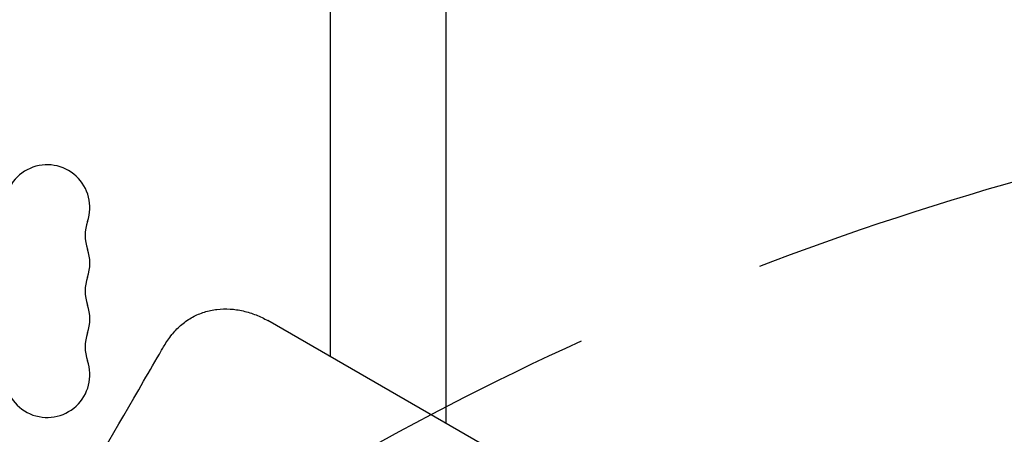
# Model space of a CAD drawing. Units: millimetres. Extents: x -6489 to 6162, y -5668 to 5858.
# Drawn here: x 2174 to 2497, y 160 to 297 of the extents above; entities that cross this region are included whole.
import ezdxf

# ---------------------------------------------------------------- set-up
doc = ezdxf.new("R2010")
doc.units = ezdxf.units.MM
doc.header["$LTSCALE"] = 20
doc.linetypes.add('HIDDEN', pattern=[9.525, 6.35, -3.175])
for name, color, linetype in [('2d', 230, 'Continuous'), ('AS-Free_Space', 31, 'HIDDEN'), ('AS-Free_Space_Hatch', 31, 'HIDDEN')]:
    doc.layers.add(name, color=color, linetype=linetype)

msp = doc.modelspace()

# ---------------------------------------------------------------- hatches: boundary and pattern name
at = {"layer": 'AS-Free_Space_Hatch'}
h = msp.add_hatch(dxfattribs=at)
h.set_pattern_fill('ANSI31', color=256, scale=100, angle=60)
h.set_pattern_definition([(15, (3274.38, 147.7), (-82.175, 306.681), [])])
edge = h.paths.add_edge_path()
edge.add_line((3274.38, 147.69), (5091.31, -901.31))
edge.add_arc((4591.31, -1767.34), 1000, -30, 60, ccw=False)
edge.add_arc((4591.31, -1767.34), 1000, 240, 330, ccw=False)
edge.add_line((4091.31, -2633.37), (2274.38, -1584.36))
edge.add_arc((2774.38, -718.33), 1000, 150, 240, ccw=False)
edge.add_arc((2774.38, -718.33), 1000, 60, 150, ccw=False)

# ---------------------------------------------------------------- linework, layer by layer
at = {"layer": '2d'}
for p, q in [((2314.27, 164.01), (2314.27, 363.54)), ((2276.27, 185.95), (2276.27, 359.55)), ((2589.36, 5.19), (2255.69, 197.83))]:
    msp.add_line(p, q, dxfattribs=at)
for centre, start, end in [((2183.27, 235.04), 340.8901, 180), ((2209.73, 225.88), 160.8901, 199.1099), ((2183.27, 216.71), 340.8901, 19.1099), ((2209.73, 207.54), 160.8901, 199.1099), ((2183.27, 198.38), 340.8901, 19.1099), ((2209.73, 189.21), 160.8901, 199.1099), ((2183.27, 180.04), 180, 19.1099)]:
    msp.add_arc(centre, 14, start, end, dxfattribs=at)
for points, knots in [([(2224.47, 193.55), (2225.35, 194.62), (2226.35, 195.65), (2228.54, 197.49), (2229.73, 198.32), (2232.22, 199.68), (2233.53, 200.23), (2236.2, 201.07), (2237.59, 201.36), (2240.4, 201.69), (2241.84, 201.73), (2244.73, 201.56), (2246.18, 201.35), (2249.05, 200.69), (2250.47, 200.25), (2252.5, 199.44), (2253.15, 199.15), (2254.43, 198.53), (2255.07, 198.19), (2255.69, 197.83)], [0, 0, 0, 0, 5.147708, 5.147708, 10.115712, 10.115712, 14.842021, 14.842021, 19.452909, 19.452909, 24.029905, 24.029905, 28.582535, 28.582535, 33.070599, 33.070599, 35.201087, 35.201087, 37.349669, 37.349669, 37.349669, 37.349669]), ([(2220.82, 188.12), (2221.09, 188.59), (2221.38, 189.09), (2222.05, 190.2), (2222.45, 190.82), (2222.88, 191.44)], [0.000006, 0.000006, 0.000006, 0.000006, 2.453743, 2.453743, 5.4228, 5.4228, 5.4228, 5.4228]), ([(2222.88, 191.44), (2223.26, 191.99), (2223.73, 192.65), (2224.32, 193.38), (2224.34, 193.4), (2224.36, 193.42)], [0, 0, 0, 0, 3.078906, 3.078906, 3.178955, 3.178955, 3.178955, 3.178955]), ([(2011.92, -173.63), (2013.08, -171.62), (2014.24, -169.6), (2018.9, -161.55), (2022.38, -155.52), (2035.21, -133.3), (2044.51, -117.19), (2063.02, -85.13), (2072.23, -69.19), (2090.54, -37.47), (2099.65, -21.7), (2117.76, 9.67), (2126.77, 25.26), (2144.68, 56.28), (2153.58, 71.7), (2171.29, 102.36), (2180.09, 117.6), (2197.59, 147.91), (2206.29, 162.97), (2216.9, 181.34), (2218.86, 184.73), (2220.82, 188.12)], [0, 0, 0, 0, 10.000002, 10.000002, 40.000053, 40.000053, 120.762687, 120.762687, 201.524694, 201.524694, 282.287164, 282.287164, 363.047676, 363.047676, 443.810388, 443.810388, 524.57193, 524.57193, 605.3344, 605.3344, 623.651581, 623.651581, 623.651581, 623.651581])]:
    msp.add_open_spline(points, degree=3, knots=knots, dxfattribs=at)
msp.add_open_spline([(2222.88, 191.44), (2222.88, 191.44), (2222.88, 191.44), (2222.88, 191.44)], degree=3, dxfattribs=at)
at = {"layer": 'AS-Free_Space'}
msp.add_lwpolyline([(3274.38, 147.69), (5091.31, -901.31, -0.414214), (5457.34, -2267.34, -0.414214), (4091.31, -2633.37), (2274.38, -1584.36, -0.414214), (1908.35, -218.33, -0.414214)], format="xyb", close=True, dxfattribs=at)

doc.saveas('drawing.dxf')
